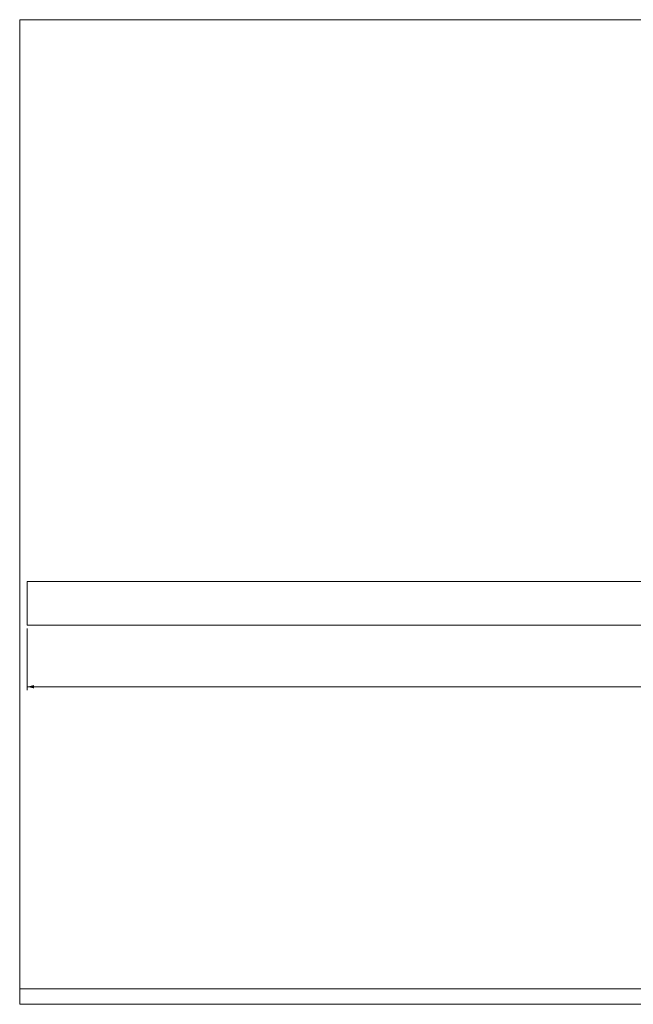
# Paper-space layout 'Sheet4' of a CAD drawing. Units: millimetres. Extents: x 5 to 416, y 2 to 292.
# Drawn here: x 5 to 184, y 5 to 292 of the extents above; entities that cross this region are included whole.
import ezdxf

# ---------------------------------------------------------------- set-up
doc = ezdxf.new("R2010")
doc.units = ezdxf.units.MM
doc.styles.add('SLDTEXTSTYLE0', font='TXT', dxfattribs={"width": 0.75})
doc.dimstyles.new('SLDDIMSTYLE9', dxfattribs={"dimtxt": 2.645833, "dimasz": 2, "dimexe": 0, "dimexo": 0.0625, "dimgap": 0.661458, "dimtad": 1, "dimdec": 1, "dimlfac": 2, "dimrnd": 1e-09, "dimzin": 12, "dimdsep": 46, "dimtxsty": 'SLDTEXTSTYLE0', "dimsah": 1, "dimcen": 0.09, "dimadec": 0, "dimazin": 3, "dimtfac": 1, "dimtdec": 1, "dimtofl": 0, "dimtmove": 0, "dimatfit": 3, "dimfxl": 1, "dimfrac": 2, "dimtolj": 1, "dimtzin": 12, "dimarcsym": 0})

# ---------------------------------------------------------------- blocks, each defined once
blk = doc.blocks.new('_D_61')
at = {"color": 7, "linetype": 'Continuous', "lineweight": 18}
for p, q in [((7.22, 114.56), (7.22, 96.56)), ((380.22, 114.56), (380.22, 96.56)), ((7.22, 97.56), (380.22, 97.56))]:
    blk.add_line(p, q, dxfattribs=at)
for points in [[(7.22, 97.56), (9.22, 97.06), (9.22, 98.06)], [(380.22, 97.56), (378.22, 98.06), (378.22, 97.06)]]:
    blk.add_solid(points, dxfattribs=at)
at = {"color": 7, "linetype": 'Continuous', "lineweight": 18, "insert": (190.78, 100.97), "char_height": 2.646, "attachment_point": 1, "style": 'SLDTEXTSTYLE0'}
blk.add_mtext('746', dxfattribs=at)

psp = doc.layouts.new('Sheet4')

# ---------------------------------------------------------------- linework, layer by layer
at = {"color": 7, "linetype": 'Continuous', "lineweight": 18}
for p, q in [((415, 292), (5, 292)), ((5, 292), (5, 5)), ((380.216, 128.26), (7.216, 128.26)), ((7.216, 121.91), (7.216, 128.26)), ((7.216, 115.56), (7.216, 121.91)), ((7.216, 115.56), (380.216, 115.56)), ((415, 9.5), (5, 9.5)), ((5, 5), (415, 5))]:
    psp.add_line(p, q, dxfattribs=at)

# ---------------------------------------------------------------- dimensions: what is measured, and where the dimension line sits
dim = psp.add_linear_dim(base=(380.216, 97.56), p1=(7.216, 115.56), p2=(380.216, 115.56), angle=0, dimstyle='SLDDIMSTYLE9', dxfattribs=at)
dim.commit()
dim.dimension.update_dxf_attribs({"geometry": '_D_61', "text_midpoint": (193.716, 97.56), "dimtype": 160})

doc.saveas('drawing.dxf')
